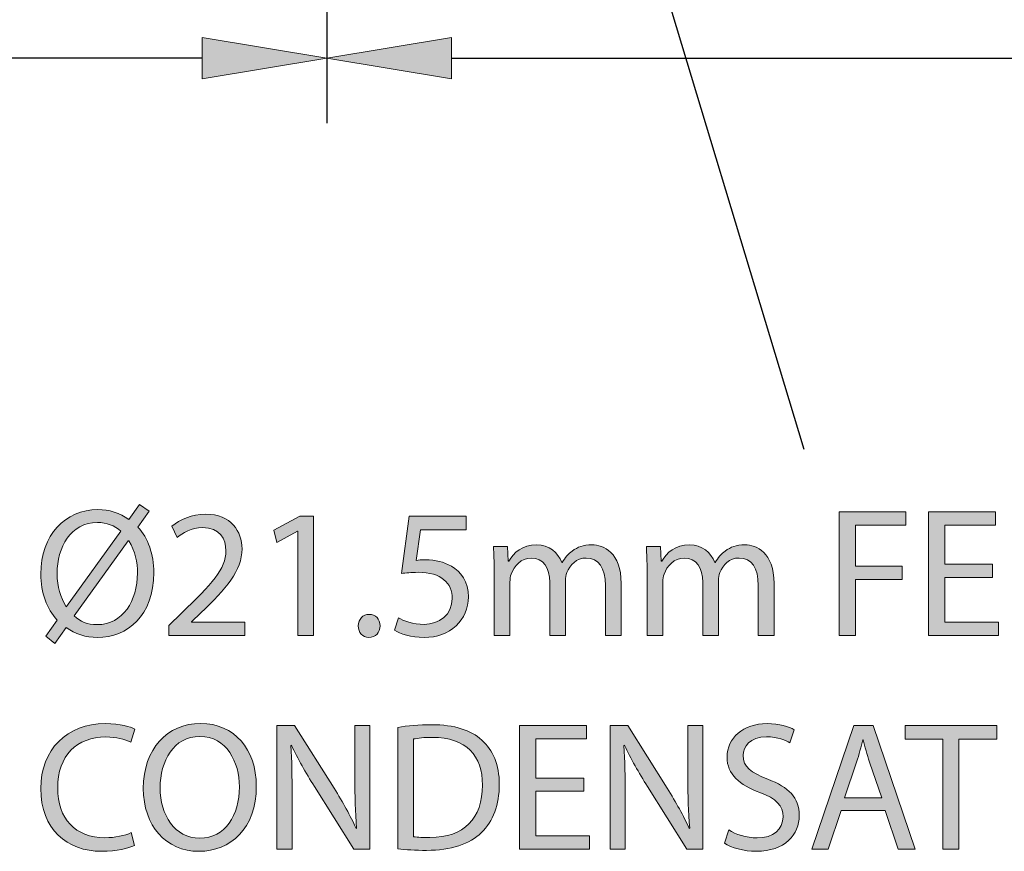
# Model space of a CAD drawing. Units: inches. Extents: x 2 to 209, y 23 to 274.
# Drawn here: x 90 to 112, y 56 to 75 of the extents above; entities that cross this region are included whole.
import ezdxf

# ---------------------------------------------------------------- set-up
doc = ezdxf.new("R2010")
doc.units = ezdxf.units.IN
doc.header["$MEASUREMENT"] = 0
doc.layers.add('DIMENSION', color=7, linetype='Continuous')
doc.layers.add('STELTXT', color=7, linetype='Continuous')

# ---------------------------------------------------------------- blocks, each defined once
blk = doc.blocks.new('block 14')
at = {"layer": 'STELTXT', "true_color": 0x0078c1}
h = blk.add_hatch(color=144, dxfattribs=at)
h.dxf.hatch_style = 2
edge = h.paths.add_edge_path()
edge.add_spline(control_points=[(92.904, 56.494), (92.777, 56.429), (92.511, 56.363), (92.175, 56.363), (91.398, 56.363), (90.817, 56.854), (90.817, 57.763), (90.817, 58.63), (91.402, 59.211), (92.257, 59.211), (92.597, 59.211), (92.818, 59.137), (92.912, 59.088), (92.912, 59.088), (92.822, 58.797), (92.822, 58.797), (92.691, 58.863), (92.499, 58.912), (92.269, 58.912), (91.623, 58.912), (91.194, 58.499), (91.194, 57.775), (91.194, 57.096), (91.582, 56.666), (92.249, 56.666), (92.47, 56.666), (92.691, 56.711), (92.834, 56.781), (92.834, 56.781), (92.904, 56.494), (92.904, 56.494)], knot_values=[0, 0, 0, 0, 1, 1, 1, 2, 2, 2, 3, 3, 3, 4, 4, 4, 5, 5, 5, 6, 6, 6, 7, 7, 7, 8, 8, 8, 9, 9, 9, 10, 10, 10, 10], degree=3, periodic=1)
h = blk.add_hatch(color=144, dxfattribs=at)
h.dxf.hatch_style = 2
edge = h.paths.add_edge_path()
edge.add_spline(control_points=[(95.623, 57.816), (95.623, 56.871), (95.046, 56.363), (94.343, 56.363), (93.61, 56.363), (93.103, 56.932), (93.103, 57.766), (93.103, 58.642), (93.643, 59.215), (94.379, 59.215), (95.136, 59.215), (95.623, 58.638), (95.623, 57.816)], knot_values=[0, 0, 0, 0, 1, 1, 1, 2, 2, 2, 3, 3, 3, 4, 4, 4, 4], degree=3, periodic=1)
edge = h.paths.add_edge_path()
edge.add_spline(control_points=[(93.479, 57.775), (93.479, 57.181), (93.798, 56.654), (94.363, 56.654), (94.928, 56.654), (95.247, 57.173), (95.247, 57.799), (95.247, 58.352), (94.96, 58.924), (94.367, 58.924), (93.774, 58.924), (93.479, 58.376), (93.479, 57.775)], knot_values=[0, 0, 0, 0, 1, 1, 1, 2, 2, 2, 3, 3, 3, 4, 4, 4, 4], degree=3, periodic=1)
h = blk.add_hatch(color=144, dxfattribs=at)
h.dxf.hatch_style = 2
edge = h.paths.add_edge_path()
edge.add_spline(control_points=[(96.084, 56.408), (96.084, 56.408), (96.084, 59.166), (96.084, 59.166), (96.084, 59.166), (96.477, 59.166), (96.477, 59.166), (96.477, 59.166), (97.357, 57.77), (97.357, 57.77), (97.557, 57.447), (97.721, 57.157), (97.847, 56.875), (97.847, 56.875), (97.86, 56.879), (97.86, 56.879), (97.827, 57.247), (97.819, 57.582), (97.819, 58.012), (97.819, 58.012), (97.819, 59.166), (97.819, 59.166), (97.819, 59.166), (98.154, 59.166), (98.154, 59.166), (98.154, 59.166), (98.154, 56.408), (98.154, 56.408), (98.154, 56.408), (97.794, 56.408), (97.794, 56.408), (97.794, 56.408), (96.919, 57.807), (96.919, 57.807), (96.727, 58.114), (96.542, 58.429), (96.407, 58.728), (96.407, 58.728), (96.395, 58.724), (96.395, 58.724), (96.416, 58.376), (96.42, 58.045), (96.42, 57.586), (96.42, 57.586), (96.42, 56.408), (96.42, 56.408), (96.42, 56.408), (96.084, 56.408), (96.084, 56.408)], knot_values=[0, 0, 0, 0, 1, 1, 1, 2, 2, 2, 3, 3, 3, 4, 4, 4, 5, 5, 5, 6, 6, 6, 7, 7, 7, 8, 8, 8, 9, 9, 9, 10, 10, 10, 11, 11, 11, 12, 12, 12, 13, 13, 13, 14, 14, 14, 15, 15, 15, 16, 16, 16, 16], degree=3, periodic=1)
h = blk.add_hatch(color=144, dxfattribs=at)
h.dxf.hatch_style = 2
edge = h.paths.add_edge_path()
edge.add_spline(control_points=[(98.775, 59.125), (98.992, 59.162), (99.25, 59.186), (99.532, 59.186), (100.043, 59.186), (100.407, 59.063), (100.649, 58.843), (100.898, 58.617), (101.041, 58.298), (101.041, 57.852), (101.041, 57.403), (100.898, 57.034), (100.645, 56.781), (100.383, 56.523), (99.957, 56.384), (99.421, 56.384), (99.164, 56.384), (98.955, 56.396), (98.775, 56.417), (98.775, 56.417), (98.775, 59.125), (98.775, 59.125)], knot_values=[0, 0, 0, 0, 1, 1, 1, 2, 2, 2, 3, 3, 3, 4, 4, 4, 5, 5, 5, 6, 6, 6, 7, 7, 7, 7], degree=3, periodic=1)
edge = h.paths.add_edge_path()
edge.add_spline(control_points=[(99.131, 56.687), (99.221, 56.674), (99.352, 56.67), (99.491, 56.67), (100.256, 56.67), (100.665, 57.096), (100.665, 57.84), (100.669, 58.49), (100.301, 58.904), (99.548, 58.904), (99.364, 58.904), (99.225, 58.887), (99.131, 58.867), (99.131, 58.867), (99.131, 56.687), (99.131, 56.687)], knot_values=[0, 0, 0, 0, 1, 1, 1, 2, 2, 2, 3, 3, 3, 4, 4, 4, 5, 5, 5, 5], degree=3, periodic=1)
h = blk.add_hatch(color=144, dxfattribs=at)
h.dxf.hatch_style = 2
h.paths.add_polyline_path([(102.922, 57.701), (101.854, 57.701), (101.854, 56.707), (103.049, 56.707), (103.049, 56.408), (101.494, 56.408), (101.494, 59.166), (102.988, 59.166), (102.988, 58.867), (101.854, 58.867), (101.854, 57.996), (102.922, 57.996)])
h = blk.add_hatch(color=144, dxfattribs=at)
h.dxf.hatch_style = 2
edge = h.paths.add_edge_path()
edge.add_spline(control_points=[(103.51, 56.408), (103.51, 56.408), (103.51, 59.166), (103.51, 59.166), (103.51, 59.166), (103.903, 59.166), (103.903, 59.166), (103.903, 59.166), (104.783, 57.77), (104.783, 57.77), (104.983, 57.447), (105.147, 57.157), (105.274, 56.875), (105.274, 56.875), (105.286, 56.879), (105.286, 56.879), (105.253, 57.247), (105.245, 57.582), (105.245, 58.012), (105.245, 58.012), (105.245, 59.166), (105.245, 59.166), (105.245, 59.166), (105.58, 59.166), (105.58, 59.166), (105.58, 59.166), (105.58, 56.408), (105.58, 56.408), (105.58, 56.408), (105.22, 56.408), (105.22, 56.408), (105.22, 56.408), (104.345, 57.807), (104.345, 57.807), (104.153, 58.114), (103.969, 58.429), (103.833, 58.728), (103.833, 58.728), (103.821, 58.724), (103.821, 58.724), (103.842, 58.376), (103.846, 58.045), (103.846, 57.586), (103.846, 57.586), (103.846, 56.408), (103.846, 56.408), (103.846, 56.408), (103.51, 56.408), (103.51, 56.408)], knot_values=[0, 0, 0, 0, 1, 1, 1, 2, 2, 2, 3, 3, 3, 4, 4, 4, 5, 5, 5, 6, 6, 6, 7, 7, 7, 8, 8, 8, 9, 9, 9, 10, 10, 10, 11, 11, 11, 12, 12, 12, 13, 13, 13, 14, 14, 14, 15, 15, 15, 16, 16, 16, 16], degree=3, periodic=1)
h = blk.add_hatch(color=144, dxfattribs=at)
h.dxf.hatch_style = 2
edge = h.paths.add_edge_path()
edge.add_spline(control_points=[(106.156, 56.842), (106.316, 56.74), (106.545, 56.662), (106.79, 56.662), (107.154, 56.662), (107.367, 56.854), (107.367, 57.132), (107.367, 57.386), (107.22, 57.538), (106.848, 57.676), (106.398, 57.84), (106.119, 58.077), (106.119, 58.462), (106.119, 58.891), (106.475, 59.211), (107.011, 59.211), (107.289, 59.211), (107.498, 59.145), (107.617, 59.075), (107.617, 59.075), (107.519, 58.785), (107.519, 58.785), (107.433, 58.838), (107.249, 58.916), (106.999, 58.916), (106.622, 58.916), (106.479, 58.691), (106.479, 58.503), (106.479, 58.245), (106.647, 58.118), (107.027, 57.971), (107.494, 57.791), (107.727, 57.566), (107.727, 57.161), (107.727, 56.736), (107.416, 56.363), (106.766, 56.363), (106.5, 56.363), (106.21, 56.445), (106.062, 56.543), (106.062, 56.543), (106.156, 56.842), (106.156, 56.842)], knot_values=[0, 0, 0, 0, 1, 1, 1, 2, 2, 2, 3, 3, 3, 4, 4, 4, 5, 5, 5, 6, 6, 6, 7, 7, 7, 8, 8, 8, 9, 9, 9, 10, 10, 10, 11, 11, 11, 12, 12, 12, 13, 13, 13, 14, 14, 14, 14], degree=3, periodic=1)
h = blk.add_hatch(color=144, dxfattribs=at)
h.dxf.hatch_style = 2
h.paths.add_polyline_path([(108.663, 57.276), (108.377, 56.408), (108.009, 56.408), (108.949, 59.166), (109.375, 59.166), (110.316, 56.408), (109.935, 56.408), (109.641, 57.276)])
edge = h.paths.add_edge_path()
edge.add_spline(control_points=[(109.571, 57.554), (109.571, 57.554), (109.297, 58.348), (109.297, 58.348), (109.236, 58.527), (109.195, 58.691), (109.154, 58.85), (109.154, 58.85), (109.145, 58.85), (109.145, 58.85), (109.105, 58.691), (109.064, 58.519), (109.007, 58.352), (109.007, 58.352), (108.737, 57.554), (108.737, 57.554), (108.737, 57.554), (109.571, 57.554), (109.571, 57.554)], knot_values=[0, 0, 0, 0, 1, 1, 1, 2, 2, 2, 3, 3, 3, 4, 4, 4, 5, 5, 5, 6, 6, 6, 6], degree=3, periodic=1)
h = blk.add_hatch(color=144, dxfattribs=at)
h.dxf.hatch_style = 2
h.paths.add_polyline_path([(110.929, 58.863), (110.09, 58.863), (110.09, 59.166), (112.131, 59.166), (112.131, 58.863), (111.288, 58.863), (111.288, 56.408), (110.929, 56.408)])
at = {"layer": 'STELTXT', "lineweight": 0}
for points in [[(102.922, 57.701), (101.854, 57.701), (101.854, 56.707), (103.049, 56.707), (103.049, 56.408), (101.494, 56.408), (101.494, 59.166), (102.988, 59.166), (102.988, 58.867), (101.854, 58.867), (101.854, 57.996), (102.922, 57.996), (102.922, 57.701)], [(108.663, 57.276), (108.377, 56.408), (108.009, 56.408), (108.949, 59.166), (109.375, 59.166), (110.316, 56.408), (109.935, 56.408), (109.641, 57.276), (108.663, 57.276)], [(110.929, 58.863), (110.09, 58.863), (110.09, 59.166), (112.131, 59.166), (112.131, 58.863), (111.288, 58.863), (111.288, 56.408), (110.929, 56.408), (110.929, 58.863)]]:
    blk.add_lwpolyline(points, dxfattribs=at)
for points, knots in [([(92.904, 56.494), (92.777, 56.429), (92.511, 56.363), (92.175, 56.363), (91.398, 56.363), (90.817, 56.854), (90.817, 57.763), (90.817, 58.63), (91.402, 59.211), (92.257, 59.211), (92.597, 59.211), (92.818, 59.137), (92.912, 59.088), (92.912, 59.088), (92.822, 58.797), (92.822, 58.797), (92.691, 58.863), (92.499, 58.912), (92.269, 58.912), (91.623, 58.912), (91.194, 58.499), (91.194, 57.775), (91.194, 57.096), (91.582, 56.666), (92.249, 56.666), (92.47, 56.666), (92.691, 56.711), (92.834, 56.781), (92.834, 56.781), (92.904, 56.494), (92.904, 56.494)], [0, 0, 0, 0, 1, 1, 1, 2, 2, 2, 3, 3, 3, 4, 4, 4, 5, 5, 5, 6, 6, 6, 7, 7, 7, 8, 8, 8, 9, 9, 9, 10, 10, 10, 10]), ([(95.623, 57.816), (95.623, 56.871), (95.046, 56.363), (94.343, 56.363), (93.61, 56.363), (93.103, 56.932), (93.103, 57.766), (93.103, 58.642), (93.643, 59.215), (94.379, 59.215), (95.136, 59.215), (95.623, 58.638), (95.623, 57.816)], [0, 0, 0, 0, 1, 1, 1, 2, 2, 2, 3, 3, 3, 4, 4, 4, 4]), ([(96.084, 56.408), (96.084, 56.408), (96.084, 59.166), (96.084, 59.166), (96.084, 59.166), (96.477, 59.166), (96.477, 59.166), (96.477, 59.166), (97.357, 57.77), (97.357, 57.77), (97.557, 57.447), (97.721, 57.157), (97.847, 56.875), (97.847, 56.875), (97.86, 56.879), (97.86, 56.879), (97.827, 57.247), (97.819, 57.582), (97.819, 58.012), (97.819, 58.012), (97.819, 59.166), (97.819, 59.166), (97.819, 59.166), (98.154, 59.166), (98.154, 59.166), (98.154, 59.166), (98.154, 56.408), (98.154, 56.408), (98.154, 56.408), (97.794, 56.408), (97.794, 56.408), (97.794, 56.408), (96.919, 57.807), (96.919, 57.807), (96.727, 58.114), (96.542, 58.429), (96.407, 58.728), (96.407, 58.728), (96.395, 58.724), (96.395, 58.724), (96.416, 58.376), (96.42, 58.045), (96.42, 57.586), (96.42, 57.586), (96.42, 56.408), (96.42, 56.408), (96.42, 56.408), (96.084, 56.408), (96.084, 56.408)], [0, 0, 0, 0, 1, 1, 1, 2, 2, 2, 3, 3, 3, 4, 4, 4, 5, 5, 5, 6, 6, 6, 7, 7, 7, 8, 8, 8, 9, 9, 9, 10, 10, 10, 11, 11, 11, 12, 12, 12, 13, 13, 13, 14, 14, 14, 15, 15, 15, 16, 16, 16, 16]), ([(98.775, 59.125), (98.992, 59.162), (99.25, 59.186), (99.532, 59.186), (100.043, 59.186), (100.407, 59.063), (100.649, 58.843), (100.898, 58.617), (101.041, 58.298), (101.041, 57.852), (101.041, 57.403), (100.898, 57.034), (100.645, 56.781), (100.383, 56.523), (99.957, 56.384), (99.421, 56.384), (99.164, 56.384), (98.955, 56.396), (98.775, 56.417), (98.775, 56.417), (98.775, 59.125), (98.775, 59.125)], [0, 0, 0, 0, 1, 1, 1, 2, 2, 2, 3, 3, 3, 4, 4, 4, 5, 5, 5, 6, 6, 6, 7, 7, 7, 7]), ([(103.51, 56.408), (103.51, 56.408), (103.51, 59.166), (103.51, 59.166), (103.51, 59.166), (103.903, 59.166), (103.903, 59.166), (103.903, 59.166), (104.783, 57.77), (104.783, 57.77), (104.983, 57.447), (105.147, 57.157), (105.274, 56.875), (105.274, 56.875), (105.286, 56.879), (105.286, 56.879), (105.253, 57.247), (105.245, 57.582), (105.245, 58.012), (105.245, 58.012), (105.245, 59.166), (105.245, 59.166), (105.245, 59.166), (105.58, 59.166), (105.58, 59.166), (105.58, 59.166), (105.58, 56.408), (105.58, 56.408), (105.58, 56.408), (105.22, 56.408), (105.22, 56.408), (105.22, 56.408), (104.345, 57.807), (104.345, 57.807), (104.153, 58.114), (103.969, 58.429), (103.833, 58.728), (103.833, 58.728), (103.821, 58.724), (103.821, 58.724), (103.842, 58.376), (103.846, 58.045), (103.846, 57.586), (103.846, 57.586), (103.846, 56.408), (103.846, 56.408), (103.846, 56.408), (103.51, 56.408), (103.51, 56.408)], [0, 0, 0, 0, 1, 1, 1, 2, 2, 2, 3, 3, 3, 4, 4, 4, 5, 5, 5, 6, 6, 6, 7, 7, 7, 8, 8, 8, 9, 9, 9, 10, 10, 10, 11, 11, 11, 12, 12, 12, 13, 13, 13, 14, 14, 14, 15, 15, 15, 16, 16, 16, 16]), ([(106.156, 56.842), (106.316, 56.74), (106.545, 56.662), (106.79, 56.662), (107.154, 56.662), (107.367, 56.854), (107.367, 57.132), (107.367, 57.386), (107.22, 57.538), (106.848, 57.676), (106.398, 57.84), (106.119, 58.077), (106.119, 58.462), (106.119, 58.891), (106.475, 59.211), (107.011, 59.211), (107.289, 59.211), (107.498, 59.145), (107.617, 59.075), (107.617, 59.075), (107.519, 58.785), (107.519, 58.785), (107.433, 58.838), (107.249, 58.916), (106.999, 58.916), (106.622, 58.916), (106.479, 58.691), (106.479, 58.503), (106.479, 58.245), (106.647, 58.118), (107.027, 57.971), (107.494, 57.791), (107.727, 57.566), (107.727, 57.161), (107.727, 56.736), (107.416, 56.363), (106.766, 56.363), (106.5, 56.363), (106.21, 56.445), (106.062, 56.543), (106.062, 56.543), (106.156, 56.842), (106.156, 56.842)], [0, 0, 0, 0, 1, 1, 1, 2, 2, 2, 3, 3, 3, 4, 4, 4, 5, 5, 5, 6, 6, 6, 7, 7, 7, 8, 8, 8, 9, 9, 9, 10, 10, 10, 11, 11, 11, 12, 12, 12, 13, 13, 13, 14, 14, 14, 14]), ([(93.479, 57.775), (93.479, 57.181), (93.798, 56.654), (94.363, 56.654), (94.928, 56.654), (95.247, 57.173), (95.247, 57.799), (95.247, 58.352), (94.96, 58.924), (94.367, 58.924), (93.774, 58.924), (93.479, 58.376), (93.479, 57.775)], [0, 0, 0, 0, 1, 1, 1, 2, 2, 2, 3, 3, 3, 4, 4, 4, 4]), ([(99.131, 56.687), (99.221, 56.674), (99.352, 56.67), (99.491, 56.67), (100.256, 56.67), (100.665, 57.096), (100.665, 57.84), (100.669, 58.49), (100.301, 58.904), (99.548, 58.904), (99.364, 58.904), (99.225, 58.887), (99.131, 58.867), (99.131, 58.867), (99.131, 56.687), (99.131, 56.687)], [0, 0, 0, 0, 1, 1, 1, 2, 2, 2, 3, 3, 3, 4, 4, 4, 5, 5, 5, 5]), ([(109.571, 57.554), (109.571, 57.554), (109.297, 58.348), (109.297, 58.348), (109.236, 58.527), (109.195, 58.691), (109.154, 58.85), (109.154, 58.85), (109.145, 58.85), (109.145, 58.85), (109.105, 58.691), (109.064, 58.519), (109.007, 58.352), (109.007, 58.352), (108.737, 57.554), (108.737, 57.554), (108.737, 57.554), (109.571, 57.554), (109.571, 57.554)], [0, 0, 0, 0, 1, 1, 1, 2, 2, 2, 3, 3, 3, 4, 4, 4, 5, 5, 5, 6, 6, 6, 6])]:
    blk.add_open_spline(points, degree=3, knots=knots, dxfattribs=at)
blk = doc.blocks.new('block 13')
at = {"layer": 'STELTXT'}
blk.add_blockref('block 14', (0, 0), dxfattribs=at)
blk = doc.blocks.new('block 16')
at = {"layer": 'STELTXT', "true_color": 0x0078c1}
h = blk.add_hatch(color=144, dxfattribs=at)
h.dxf.hatch_style = 2
edge = h.paths.add_edge_path()
edge.add_spline(control_points=[(90.928, 61.163), (90.928, 61.163), (91.181, 61.519), (91.181, 61.519), (90.952, 61.768), (90.817, 62.129), (90.817, 62.542), (90.817, 63.413), (91.365, 63.982), (92.089, 63.982), (92.343, 63.982), (92.58, 63.908), (92.777, 63.761), (92.777, 63.761), (93.018, 64.092), (93.018, 64.092), (93.018, 64.092), (93.235, 63.945), (93.235, 63.945), (93.235, 63.945), (92.981, 63.593), (92.981, 63.593), (93.211, 63.344), (93.337, 62.984), (93.337, 62.578), (93.337, 61.617), (92.744, 61.13), (92.081, 61.13), (91.824, 61.13), (91.582, 61.208), (91.386, 61.351), (91.386, 61.351), (91.128, 60.999), (91.128, 60.999), (91.128, 60.999), (90.928, 61.163), (90.928, 61.163)], knot_values=[0, 0, 0, 0, 1, 1, 1, 2, 2, 2, 3, 3, 3, 4, 4, 4, 5, 5, 5, 6, 6, 6, 7, 7, 7, 8, 8, 8, 9, 9, 9, 10, 10, 10, 11, 11, 11, 12, 12, 12, 12], degree=3, periodic=1)
edge = h.paths.add_edge_path()
edge.add_spline(control_points=[(92.601, 63.503), (92.462, 63.622), (92.29, 63.695), (92.081, 63.695), (91.484, 63.695), (91.181, 63.139), (91.181, 62.558), (91.181, 62.251), (91.259, 62.03), (91.382, 61.817), (91.382, 61.817), (91.39, 61.822), (91.39, 61.822), (91.39, 61.822), (92.601, 63.503), (92.601, 63.503)], knot_values=[0, 0, 0, 0, 1, 1, 1, 2, 2, 2, 3, 3, 3, 4, 4, 4, 5, 5, 5, 5], degree=3, periodic=1)
edge = h.paths.add_edge_path()
edge.add_spline(control_points=[(91.562, 61.613), (91.697, 61.486), (91.852, 61.417), (92.077, 61.417), (92.65, 61.417), (92.973, 61.948), (92.973, 62.566), (92.973, 62.803), (92.924, 63.049), (92.781, 63.286), (92.781, 63.286), (92.769, 63.286), (92.769, 63.286), (92.769, 63.286), (91.562, 61.613), (91.562, 61.613)], knot_values=[0, 0, 0, 0, 1, 1, 1, 2, 2, 2, 3, 3, 3, 4, 4, 4, 5, 5, 5, 5], degree=3, periodic=1)
h = blk.add_hatch(color=144, dxfattribs=at)
h.dxf.hatch_style = 2
h.paths.add_polyline_path([(108.622, 63.933), (110.107, 63.933), (110.107, 63.634), (108.982, 63.634), (108.982, 62.718), (110.021, 62.718), (110.021, 62.423), (108.982, 62.423), (108.982, 61.175), (108.622, 61.175)])
h = blk.add_hatch(color=144, dxfattribs=at)
h.dxf.hatch_style = 2
h.paths.add_polyline_path([(112.041, 62.468), (110.973, 62.468), (110.973, 61.474), (112.168, 61.474), (112.168, 61.175), (110.613, 61.175), (110.613, 63.933), (112.107, 63.933), (112.107, 63.634), (110.973, 63.634), (110.973, 62.763), (112.041, 62.763)])
h = blk.add_hatch(color=144, dxfattribs=at)
h.dxf.hatch_style = 2
edge = h.paths.add_edge_path()
edge.add_spline(control_points=[(93.672, 61.175), (93.672, 61.175), (93.672, 61.396), (93.672, 61.396), (93.672, 61.396), (93.954, 61.67), (93.954, 61.67), (94.633, 62.317), (94.944, 62.66), (94.944, 63.061), (94.944, 63.331), (94.817, 63.581), (94.42, 63.581), (94.179, 63.581), (93.978, 63.458), (93.856, 63.356), (93.856, 63.356), (93.741, 63.61), (93.741, 63.61), (93.921, 63.761), (94.187, 63.879), (94.49, 63.879), (95.063, 63.879), (95.304, 63.487), (95.304, 63.106), (95.304, 62.615), (94.948, 62.218), (94.388, 61.679), (94.388, 61.679), (94.179, 61.482), (94.179, 61.482), (94.179, 61.482), (94.179, 61.474), (94.179, 61.474), (94.179, 61.474), (95.369, 61.474), (95.369, 61.474), (95.369, 61.474), (95.369, 61.175), (95.369, 61.175), (95.369, 61.175), (93.672, 61.175), (93.672, 61.175)], knot_values=[0, 0, 0, 0, 1, 1, 1, 2, 2, 2, 3, 3, 3, 4, 4, 4, 5, 5, 5, 6, 6, 6, 7, 7, 7, 8, 8, 8, 9, 9, 9, 10, 10, 10, 11, 11, 11, 12, 12, 12, 13, 13, 13, 14, 14, 14, 14], degree=3, periodic=1)
h = blk.add_hatch(color=144, dxfattribs=at)
h.dxf.hatch_style = 2
h.paths.add_polyline_path([(96.551, 63.499), (96.542, 63.499), (96.08, 63.25), (96.011, 63.523), (96.592, 63.835), (96.898, 63.835), (96.898, 61.175), (96.551, 61.175)])
h = blk.add_hatch(color=144, dxfattribs=at)
h.dxf.hatch_style = 2
edge = h.paths.add_edge_path()
edge.add_spline(control_points=[(100.301, 63.532), (100.301, 63.532), (99.286, 63.532), (99.286, 63.532), (99.286, 63.532), (99.184, 62.849), (99.184, 62.849), (99.245, 62.857), (99.303, 62.861), (99.401, 62.861), (99.609, 62.861), (99.81, 62.82), (99.974, 62.718), (100.182, 62.603), (100.354, 62.37), (100.354, 62.039), (100.354, 61.519), (99.941, 61.13), (99.364, 61.13), (99.074, 61.13), (98.832, 61.212), (98.701, 61.294), (98.701, 61.294), (98.791, 61.568), (98.791, 61.568), (98.902, 61.503), (99.118, 61.421), (99.364, 61.421), (99.7, 61.421), (99.994, 61.642), (99.99, 61.998), (99.99, 62.341), (99.757, 62.583), (99.229, 62.583), (99.074, 62.583), (98.955, 62.57), (98.857, 62.558), (98.857, 62.558), (99.028, 63.835), (99.028, 63.835), (99.028, 63.835), (100.301, 63.835), (100.301, 63.835), (100.301, 63.835), (100.301, 63.532), (100.301, 63.532)], knot_values=[0, 0, 0, 0, 1, 1, 1, 2, 2, 2, 3, 3, 3, 4, 4, 4, 5, 5, 5, 6, 6, 6, 7, 7, 7, 8, 8, 8, 9, 9, 9, 10, 10, 10, 11, 11, 11, 12, 12, 12, 13, 13, 13, 14, 14, 14, 15, 15, 15, 15], degree=3, periodic=1)
h = blk.add_hatch(color=144, dxfattribs=at)
h.dxf.hatch_style = 2
edge = h.paths.add_edge_path()
edge.add_spline(control_points=[(100.926, 62.619), (100.926, 62.828), (100.918, 62.992), (100.909, 63.155), (100.909, 63.155), (101.224, 63.155), (101.224, 63.155), (101.224, 63.155), (101.241, 62.832), (101.241, 62.832), (101.241, 62.832), (101.253, 62.832), (101.253, 62.832), (101.363, 63.02), (101.548, 63.196), (101.879, 63.196), (102.145, 63.196), (102.349, 63.033), (102.435, 62.799), (102.435, 62.799), (102.444, 62.799), (102.444, 62.799), (102.505, 62.914), (102.587, 62.996), (102.668, 63.057), (102.787, 63.147), (102.914, 63.196), (103.102, 63.196), (103.368, 63.196), (103.757, 63.025), (103.757, 62.337), (103.757, 62.337), (103.757, 61.175), (103.757, 61.175), (103.757, 61.175), (103.405, 61.175), (103.405, 61.175), (103.405, 61.175), (103.405, 62.292), (103.405, 62.292), (103.405, 62.677), (103.262, 62.902), (102.975, 62.902), (102.767, 62.902), (102.611, 62.75), (102.546, 62.578), (102.529, 62.525), (102.517, 62.464), (102.517, 62.399), (102.517, 62.399), (102.517, 61.175), (102.517, 61.175), (102.517, 61.175), (102.165, 61.175), (102.165, 61.175), (102.165, 61.175), (102.165, 62.362), (102.165, 62.362), (102.165, 62.677), (102.026, 62.902), (101.752, 62.902), (101.531, 62.902), (101.363, 62.722), (101.306, 62.542), (101.286, 62.493), (101.278, 62.427), (101.278, 62.366), (101.278, 62.366), (101.278, 61.175), (101.278, 61.175), (101.278, 61.175), (100.926, 61.175), (100.926, 61.175), (100.926, 61.175), (100.926, 62.619), (100.926, 62.619)], knot_values=[0, 0, 0, 0, 1, 1, 1, 2, 2, 2, 3, 3, 3, 4, 4, 4, 5, 5, 5, 6, 6, 6, 7, 7, 7, 8, 8, 8, 9, 9, 9, 10, 10, 10, 11, 11, 11, 12, 12, 12, 13, 13, 13, 14, 14, 14, 15, 15, 15, 16, 16, 16, 17, 17, 17, 18, 18, 18, 19, 19, 19, 20, 20, 20, 21, 21, 21, 22, 22, 22, 23, 23, 23, 24, 24, 24, 25, 25, 25, 25], degree=3, periodic=1)
h = blk.add_hatch(color=144, dxfattribs=at)
h.dxf.hatch_style = 2
edge = h.paths.add_edge_path()
edge.add_spline(control_points=[(104.336, 62.619), (104.336, 62.828), (104.328, 62.992), (104.32, 63.155), (104.32, 63.155), (104.635, 63.155), (104.635, 63.155), (104.635, 63.155), (104.651, 62.832), (104.651, 62.832), (104.651, 62.832), (104.664, 62.832), (104.664, 62.832), (104.774, 63.02), (104.958, 63.196), (105.29, 63.196), (105.555, 63.196), (105.76, 63.033), (105.846, 62.799), (105.846, 62.799), (105.854, 62.799), (105.854, 62.799), (105.915, 62.914), (105.997, 62.996), (106.079, 63.057), (106.198, 63.147), (106.325, 63.196), (106.513, 63.196), (106.779, 63.196), (107.167, 63.025), (107.167, 62.337), (107.167, 62.337), (107.167, 61.175), (107.167, 61.175), (107.167, 61.175), (106.815, 61.175), (106.815, 61.175), (106.815, 61.175), (106.815, 62.292), (106.815, 62.292), (106.815, 62.677), (106.672, 62.902), (106.386, 62.902), (106.177, 62.902), (106.022, 62.75), (105.956, 62.578), (105.94, 62.525), (105.928, 62.464), (105.928, 62.399), (105.928, 62.399), (105.928, 61.175), (105.928, 61.175), (105.928, 61.175), (105.576, 61.175), (105.576, 61.175), (105.576, 61.175), (105.576, 62.362), (105.576, 62.362), (105.576, 62.677), (105.436, 62.902), (105.163, 62.902), (104.942, 62.902), (104.774, 62.722), (104.717, 62.542), (104.696, 62.493), (104.688, 62.427), (104.688, 62.366), (104.688, 62.366), (104.688, 61.175), (104.688, 61.175), (104.688, 61.175), (104.336, 61.175), (104.336, 61.175), (104.336, 61.175), (104.336, 62.619), (104.336, 62.619)], knot_values=[0, 0, 0, 0, 1, 1, 1, 2, 2, 2, 3, 3, 3, 4, 4, 4, 5, 5, 5, 6, 6, 6, 7, 7, 7, 8, 8, 8, 9, 9, 9, 10, 10, 10, 11, 11, 11, 12, 12, 12, 13, 13, 13, 14, 14, 14, 15, 15, 15, 16, 16, 16, 17, 17, 17, 18, 18, 18, 19, 19, 19, 20, 20, 20, 21, 21, 21, 22, 22, 22, 23, 23, 23, 24, 24, 24, 25, 25, 25, 25], degree=3, periodic=1)
h = blk.add_hatch(color=144, dxfattribs=at)
h.dxf.hatch_style = 2
edge = h.paths.add_edge_path()
edge.add_spline(control_points=[(97.896, 61.388), (97.896, 61.535), (97.998, 61.646), (98.141, 61.646), (98.284, 61.646), (98.382, 61.539), (98.382, 61.388), (98.382, 61.241), (98.284, 61.13), (98.133, 61.13), (97.994, 61.13), (97.896, 61.241), (97.896, 61.388)], knot_values=[0, 0, 0, 0, 1, 1, 1, 2, 2, 2, 3, 3, 3, 4, 4, 4, 4], degree=3, periodic=1)
at = {"layer": 'STELTXT', "lineweight": 0}
for points in [[(108.622, 63.933), (110.107, 63.933), (110.107, 63.634), (108.982, 63.634), (108.982, 62.718), (110.021, 62.718), (110.021, 62.423), (108.982, 62.423), (108.982, 61.175), (108.622, 61.175), (108.622, 63.933)], [(112.041, 62.468), (110.973, 62.468), (110.973, 61.474), (112.168, 61.474), (112.168, 61.175), (110.613, 61.175), (110.613, 63.933), (112.107, 63.933), (112.107, 63.634), (110.973, 63.634), (110.973, 62.763), (112.041, 62.763), (112.041, 62.468)], [(96.551, 63.499), (96.542, 63.499), (96.08, 63.25), (96.011, 63.523), (96.592, 63.835), (96.898, 63.835), (96.898, 61.175), (96.551, 61.175), (96.551, 63.499)]]:
    blk.add_lwpolyline(points, dxfattribs=at)
for points, knots in [([(90.928, 61.163), (90.928, 61.163), (91.181, 61.519), (91.181, 61.519), (90.952, 61.768), (90.817, 62.129), (90.817, 62.542), (90.817, 63.413), (91.365, 63.982), (92.089, 63.982), (92.343, 63.982), (92.58, 63.908), (92.777, 63.761), (92.777, 63.761), (93.018, 64.092), (93.018, 64.092), (93.018, 64.092), (93.235, 63.945), (93.235, 63.945), (93.235, 63.945), (92.981, 63.593), (92.981, 63.593), (93.211, 63.344), (93.337, 62.984), (93.337, 62.578), (93.337, 61.617), (92.744, 61.13), (92.081, 61.13), (91.824, 61.13), (91.582, 61.208), (91.386, 61.351), (91.386, 61.351), (91.128, 60.999), (91.128, 60.999), (91.128, 60.999), (90.928, 61.163), (90.928, 61.163)], [0, 0, 0, 0, 1, 1, 1, 2, 2, 2, 3, 3, 3, 4, 4, 4, 5, 5, 5, 6, 6, 6, 7, 7, 7, 8, 8, 8, 9, 9, 9, 10, 10, 10, 11, 11, 11, 12, 12, 12, 12]), ([(92.601, 63.503), (92.462, 63.622), (92.29, 63.695), (92.081, 63.695), (91.484, 63.695), (91.181, 63.139), (91.181, 62.558), (91.181, 62.251), (91.259, 62.03), (91.382, 61.817), (91.382, 61.817), (91.39, 61.822), (91.39, 61.822), (91.39, 61.822), (92.601, 63.503), (92.601, 63.503)], [0, 0, 0, 0, 1, 1, 1, 2, 2, 2, 3, 3, 3, 4, 4, 4, 5, 5, 5, 5]), ([(93.672, 61.175), (93.672, 61.175), (93.672, 61.396), (93.672, 61.396), (93.672, 61.396), (93.954, 61.67), (93.954, 61.67), (94.633, 62.317), (94.944, 62.66), (94.944, 63.061), (94.944, 63.331), (94.817, 63.581), (94.42, 63.581), (94.179, 63.581), (93.978, 63.458), (93.856, 63.356), (93.856, 63.356), (93.741, 63.61), (93.741, 63.61), (93.921, 63.761), (94.187, 63.879), (94.49, 63.879), (95.063, 63.879), (95.304, 63.487), (95.304, 63.106), (95.304, 62.615), (94.948, 62.218), (94.388, 61.679), (94.388, 61.679), (94.179, 61.482), (94.179, 61.482), (94.179, 61.482), (94.179, 61.474), (94.179, 61.474), (94.179, 61.474), (95.369, 61.474), (95.369, 61.474), (95.369, 61.474), (95.369, 61.175), (95.369, 61.175), (95.369, 61.175), (93.672, 61.175), (93.672, 61.175)], [0, 0, 0, 0, 1, 1, 1, 2, 2, 2, 3, 3, 3, 4, 4, 4, 5, 5, 5, 6, 6, 6, 7, 7, 7, 8, 8, 8, 9, 9, 9, 10, 10, 10, 11, 11, 11, 12, 12, 12, 13, 13, 13, 14, 14, 14, 14]), ([(100.301, 63.532), (100.301, 63.532), (99.286, 63.532), (99.286, 63.532), (99.286, 63.532), (99.184, 62.849), (99.184, 62.849), (99.245, 62.857), (99.303, 62.861), (99.401, 62.861), (99.609, 62.861), (99.81, 62.82), (99.974, 62.718), (100.182, 62.603), (100.354, 62.37), (100.354, 62.039), (100.354, 61.519), (99.941, 61.13), (99.364, 61.13), (99.074, 61.13), (98.832, 61.212), (98.701, 61.294), (98.701, 61.294), (98.791, 61.568), (98.791, 61.568), (98.902, 61.503), (99.118, 61.421), (99.364, 61.421), (99.7, 61.421), (99.994, 61.642), (99.99, 61.998), (99.99, 62.341), (99.757, 62.583), (99.229, 62.583), (99.074, 62.583), (98.955, 62.57), (98.857, 62.558), (98.857, 62.558), (99.028, 63.835), (99.028, 63.835), (99.028, 63.835), (100.301, 63.835), (100.301, 63.835), (100.301, 63.835), (100.301, 63.532), (100.301, 63.532)], [0, 0, 0, 0, 1, 1, 1, 2, 2, 2, 3, 3, 3, 4, 4, 4, 5, 5, 5, 6, 6, 6, 7, 7, 7, 8, 8, 8, 9, 9, 9, 10, 10, 10, 11, 11, 11, 12, 12, 12, 13, 13, 13, 14, 14, 14, 15, 15, 15, 15]), ([(91.562, 61.613), (91.697, 61.486), (91.852, 61.417), (92.077, 61.417), (92.65, 61.417), (92.973, 61.948), (92.973, 62.566), (92.973, 62.803), (92.924, 63.049), (92.781, 63.286), (92.781, 63.286), (92.769, 63.286), (92.769, 63.286), (92.769, 63.286), (91.562, 61.613), (91.562, 61.613)], [0, 0, 0, 0, 1, 1, 1, 2, 2, 2, 3, 3, 3, 4, 4, 4, 5, 5, 5, 5]), ([(100.926, 62.619), (100.926, 62.828), (100.918, 62.992), (100.909, 63.155), (100.909, 63.155), (101.224, 63.155), (101.224, 63.155), (101.224, 63.155), (101.241, 62.832), (101.241, 62.832), (101.241, 62.832), (101.253, 62.832), (101.253, 62.832), (101.363, 63.02), (101.548, 63.196), (101.879, 63.196), (102.145, 63.196), (102.349, 63.033), (102.435, 62.799), (102.435, 62.799), (102.444, 62.799), (102.444, 62.799), (102.505, 62.914), (102.587, 62.996), (102.668, 63.057), (102.787, 63.147), (102.914, 63.196), (103.102, 63.196), (103.368, 63.196), (103.757, 63.025), (103.757, 62.337), (103.757, 62.337), (103.757, 61.175), (103.757, 61.175), (103.757, 61.175), (103.405, 61.175), (103.405, 61.175), (103.405, 61.175), (103.405, 62.292), (103.405, 62.292), (103.405, 62.677), (103.262, 62.902), (102.975, 62.902), (102.767, 62.902), (102.611, 62.75), (102.546, 62.578), (102.529, 62.525), (102.517, 62.464), (102.517, 62.399), (102.517, 62.399), (102.517, 61.175), (102.517, 61.175), (102.517, 61.175), (102.165, 61.175), (102.165, 61.175), (102.165, 61.175), (102.165, 62.362), (102.165, 62.362), (102.165, 62.677), (102.026, 62.902), (101.752, 62.902), (101.531, 62.902), (101.363, 62.722), (101.306, 62.542), (101.286, 62.493), (101.278, 62.427), (101.278, 62.366), (101.278, 62.366), (101.278, 61.175), (101.278, 61.175), (101.278, 61.175), (100.926, 61.175), (100.926, 61.175), (100.926, 61.175), (100.926, 62.619), (100.926, 62.619)], [0, 0, 0, 0, 1, 1, 1, 2, 2, 2, 3, 3, 3, 4, 4, 4, 5, 5, 5, 6, 6, 6, 7, 7, 7, 8, 8, 8, 9, 9, 9, 10, 10, 10, 11, 11, 11, 12, 12, 12, 13, 13, 13, 14, 14, 14, 15, 15, 15, 16, 16, 16, 17, 17, 17, 18, 18, 18, 19, 19, 19, 20, 20, 20, 21, 21, 21, 22, 22, 22, 23, 23, 23, 24, 24, 24, 25, 25, 25, 25]), ([(104.336, 62.619), (104.336, 62.828), (104.328, 62.992), (104.32, 63.155), (104.32, 63.155), (104.635, 63.155), (104.635, 63.155), (104.635, 63.155), (104.651, 62.832), (104.651, 62.832), (104.651, 62.832), (104.664, 62.832), (104.664, 62.832), (104.774, 63.02), (104.958, 63.196), (105.29, 63.196), (105.555, 63.196), (105.76, 63.033), (105.846, 62.799), (105.846, 62.799), (105.854, 62.799), (105.854, 62.799), (105.915, 62.914), (105.997, 62.996), (106.079, 63.057), (106.198, 63.147), (106.325, 63.196), (106.513, 63.196), (106.779, 63.196), (107.167, 63.025), (107.167, 62.337), (107.167, 62.337), (107.167, 61.175), (107.167, 61.175), (107.167, 61.175), (106.815, 61.175), (106.815, 61.175), (106.815, 61.175), (106.815, 62.292), (106.815, 62.292), (106.815, 62.677), (106.672, 62.902), (106.386, 62.902), (106.177, 62.902), (106.022, 62.75), (105.956, 62.578), (105.94, 62.525), (105.928, 62.464), (105.928, 62.399), (105.928, 62.399), (105.928, 61.175), (105.928, 61.175), (105.928, 61.175), (105.576, 61.175), (105.576, 61.175), (105.576, 61.175), (105.576, 62.362), (105.576, 62.362), (105.576, 62.677), (105.436, 62.902), (105.163, 62.902), (104.942, 62.902), (104.774, 62.722), (104.717, 62.542), (104.696, 62.493), (104.688, 62.427), (104.688, 62.366), (104.688, 62.366), (104.688, 61.175), (104.688, 61.175), (104.688, 61.175), (104.336, 61.175), (104.336, 61.175), (104.336, 61.175), (104.336, 62.619), (104.336, 62.619)], [0, 0, 0, 0, 1, 1, 1, 2, 2, 2, 3, 3, 3, 4, 4, 4, 5, 5, 5, 6, 6, 6, 7, 7, 7, 8, 8, 8, 9, 9, 9, 10, 10, 10, 11, 11, 11, 12, 12, 12, 13, 13, 13, 14, 14, 14, 15, 15, 15, 16, 16, 16, 17, 17, 17, 18, 18, 18, 19, 19, 19, 20, 20, 20, 21, 21, 21, 22, 22, 22, 23, 23, 23, 24, 24, 24, 25, 25, 25, 25]), ([(97.896, 61.388), (97.896, 61.535), (97.998, 61.646), (98.141, 61.646), (98.284, 61.646), (98.382, 61.539), (98.382, 61.388), (98.382, 61.241), (98.284, 61.13), (98.133, 61.13), (97.994, 61.13), (97.896, 61.241), (97.896, 61.388)], [0, 0, 0, 0, 1, 1, 1, 2, 2, 2, 3, 3, 3, 4, 4, 4, 4])]:
    blk.add_open_spline(points, degree=3, knots=knots, dxfattribs=at)
blk = doc.blocks.new('block 15')
at = {"layer": 'STELTXT'}
blk.add_blockref('block 16', (0, 0), dxfattribs=at)
blk = doc.blocks.new('block 17')
at = {"layer": 'STELTXT', "color": 144, "lineweight": 25, "true_color": 0x0078c1}
blk.add_lwpolyline([(97.687, 98.918), (107.831, 65.33)], dxfattribs=at)
blk = doc.blocks.new('block 109')
at = {"layer": 'DIMENSION', "color": 144, "lineweight": 25, "true_color": 0x0078c1}
blk.add_lwpolyline([(97.193, 94.028), (97.193, 72.6)], dxfattribs=at)
blk = doc.blocks.new('block 111')
at = {"layer": 'DIMENSION', "color": 144, "lineweight": 25, "true_color": 0x0078c1}
blk.add_lwpolyline([(94.413, 74.046), (81.065, 74.046)], dxfattribs=at)
blk = doc.blocks.new('block 112')
at = {"layer": 'DIMENSION', "true_color": 0x0078c1}
h = blk.add_hatch(color=144, dxfattribs=at)
h.dxf.hatch_style = 2
h.paths.add_polyline_path([(94.413, 74.51), (94.413, 73.583), (97.193, 74.046)])
at = {"layer": 'DIMENSION', "lineweight": 0}
blk.add_lwpolyline([(94.413, 74.51), (94.413, 73.583), (97.193, 74.046), (94.413, 74.51)], dxfattribs=at)
blk = doc.blocks.new('block 108')
at = {"layer": 'DIMENSION'}
for name in ['block 109', 'block 112', 'block 111']:
    blk.add_blockref(name, (0, 0), dxfattribs=at)
blk = doc.blocks.new('block 161')
at = {"layer": 'DIMENSION', "color": 144, "lineweight": 25, "true_color": 0x0078c1}
blk.add_lwpolyline([(97.193, 94.028), (97.193, 72.6)], dxfattribs=at)
blk = doc.blocks.new('block 163')
at = {"layer": 'DIMENSION', "color": 144, "lineweight": 25, "true_color": 0x0078c1}
blk.add_lwpolyline([(99.974, 74.046), (131.12, 74.046)], dxfattribs=at)
blk = doc.blocks.new('block 164')
at = {"layer": 'DIMENSION', "true_color": 0x0078c1}
h = blk.add_hatch(color=144, dxfattribs=at)
h.dxf.hatch_style = 2
h.paths.add_polyline_path([(99.974, 74.51), (99.974, 73.583), (97.193, 74.046)])
at = {"layer": 'DIMENSION', "lineweight": 0}
blk.add_lwpolyline([(99.974, 74.51), (99.974, 73.583), (97.193, 74.046), (99.974, 74.51)], dxfattribs=at)
blk = doc.blocks.new('block 160')
at = {"layer": 'DIMENSION'}
for name in ['block 161', 'block 164', 'block 163']:
    blk.add_blockref(name, (0, 0), dxfattribs=at)

msp = doc.modelspace()

# ---------------------------------------------------------------- block references
at = {"layer": 'DIMENSION'}
for name in ['block 108', 'block 160']:
    msp.add_blockref(name, (0, 0), dxfattribs=at)
at = {"layer": 'STELTXT'}
for name in ['block 17', 'block 15', 'block 13']:
    msp.add_blockref(name, (0, 0), dxfattribs=at)

doc.saveas('drawing.dxf')
